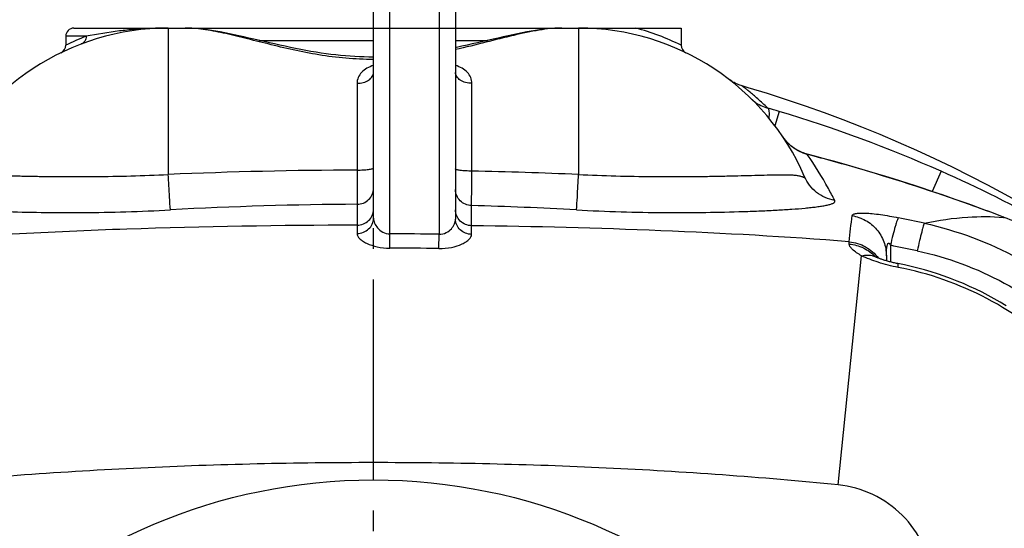
# Model space of a CAD drawing. Units: millimetres. Extents: x 6621 to 14002, y 9383 to 13346.
# Drawn here: x 10361 to 10841, y 10326 to 10574 of the extents above; entities that cross this region are included whole.
import ezdxf

# ---------------------------------------------------------------- set-up
doc = ezdxf.new("R2010")
doc.units = ezdxf.units.MM
doc.header["$LTSCALE"] = 10
doc.linetypes.add('AM_DIN_G_W050', pattern=[13.75, 9.75, -1.5, 1, -1.5])
doc.layers.add('AM_7', color=4, linetype='AM_DIN_G_W050', lineweight=25)
doc.layers.add('BEZUGSACHSEN', color=7, linetype='Continuous')
doc.layers.add('RUNDUNGEN', color=7, linetype='Continuous')

# ---------------------------------------------------------------- blocks, each defined once
blk = doc.blocks.new('Biologiereaktor Oben')
at = {"color": 7, "linetype": 'Continuous'}
blk.add_lwpolyline([(7100.04, 5737.39), (7092.11, 5742.3), (7083.94, 5747.17), (7075.67, 5751.94), (7067.31, 5756.59), (7058.86, 5761.12), (7050.33, 5765.53), (7041.71, 5769.83), (7033, 5774), (7024.22, 5778.04), (7015.36, 5781.96), (7006.42, 5785.75), (6997.41, 5789.41), (6988.34, 5792.94), (6979.2, 5796.34), (6969.99, 5799.6), (6960.74, 5802.72), (6951.42, 5805.71), (6942.06, 5808.56), (6939.13, 5809.42)], dxfattribs=at)
at = {"layer": 'AM_7'}
blk.add_line((6759.42, 4792.6), (6759.42, 5892.6), dxfattribs=at)
at = {"layer": 'BEZUGSACHSEN', "color": 7, "linetype": 'Continuous'}
for p, q in [((6659.42, 5837.6), (6667.68, 5837.6)), ((6851.17, 5837.6), (6859.42, 5837.6)), ((6909.42, 5837.6), (6909.42, 5829.24)), ((6609.42, 5833.6), (6609.42, 5829.22))]:
    blk.add_line(p, q, dxfattribs=at)
at = {"layer": 'RUNDUNGEN', "color": 9, "linetype": 'Continuous'}
for p, q in [((6767.42, 5737.4), (6767.42, 5872.6)), ((6791.42, 5872.6), (6791.42, 5737.21)), ((6659.42, 5837.6), (6659.42, 5766.31)), ((6759.42, 5837.6), (6799.42, 5837.6)), ((6859.42, 5837.6), (6859.42, 5766.31)), ((6619.34, 5833.6), (6609.42, 5833.6)), ((6703.66, 5831.6), (6759.42, 5831.6)), ((6799.42, 5831.6), (6815.19, 5831.6)), ((6909.42, 5829.22), (6909.4, 5829.24)), ((6751.42, 5810.7), (6751.42, 5768.45)), ((6807.42, 5767.96), (6807.42, 5810.7)), ((6957.18, 5797.03), (6955.08, 5790.05)), ((6963.54, 5779.77), (6963.55, 5779.79)), ((6970.85, 5776.1), (6970.88, 5776.21)), ((6751.42, 5768.45), (6751.46, 5751.81)), ((6997.59, 5768.69), (6997.62, 5768.78)), ((7036.14, 5767.88), (7031.78, 5758.01)), ((6751.46, 5751.81), (6751.45, 5741.64)), ((6807.28, 5741.34), (6807.23, 5751.18)), ((7066.92, 5745.41), (7066.57, 5745.54)), ((7066.58, 5745.43), (7066.92, 5745.41)), ((6751.45, 5741.64), (6751.45, 5737.59)), ((6807.29, 5737.16), (6807.28, 5741.34)), ((6767.4, 5730.43), (6767.42, 5737.4)), ((6791.34, 5730.25), (6791.42, 5737.21)), ((6991.33, 5732.45), (6991.35, 5733.52)), ((7011.41, 5731.82), (7011.41, 5723.71)), ((6986.01, 5615.1), (6997.33, 5726.75))]:
    blk.add_line(p, q, dxfattribs=at)
at = {"layer": 'RUNDUNGEN', "color": 7, "linetype": 'Continuous'}
for p, q in [((6759.42, 5745.03), (6759.42, 5864.6)), ((6799.42, 5864.6), (6799.42, 5744.6)), ((6613.42, 5837.6), (6759.42, 5837.6)), ((6799.42, 5837.6), (6909.42, 5837.6)), ((6934.11, 5811.67), (6933.58, 5812.01)), ((7066.93, 5745.43), (7064.4, 5746.39)), ((7009.42, 5726.75), (7009.42, 5724.26))]:
    blk.add_line(p, q, dxfattribs=at)
for points in [[(6706.18, 5831.02), (6701.16, 5832.18), (6698.69, 5832.75), (6696.25, 5833.31), (6693.85, 5833.85), (6691.5, 5834.36), (6689.19, 5834.85), (6686.94, 5835.31), (6684.74, 5835.73), (6682.6, 5836.11), (6680.52, 5836.45), (6678.49, 5836.75), (6676.52, 5837.01), (6674.61, 5837.23), (6672.76, 5837.39), (6670.97, 5837.51), (6669.24, 5837.58), (6667.68, 5837.6)], [(6851.17, 5837.6), (6849.62, 5837.58), (6847.89, 5837.51), (6846.09, 5837.39), (6844.25, 5837.23), (6842.34, 5837.01), (6840.37, 5836.76), (6838.34, 5836.45), (6836.26, 5836.11), (6834.12, 5835.73), (6831.92, 5835.31), (6829.67, 5834.85), (6827.37, 5834.37), (6825.01, 5833.85), (6822.61, 5833.31), (6820.18, 5832.76), (6817.7, 5832.19)], [(6817.7, 5832.19), (6812.68, 5831.02), (6810.14, 5830.43), (6807.59, 5829.85), (6805.04, 5829.28), (6802.48, 5828.72), (6799.93, 5828.18), (6799.42, 5828.07)], [(6759.42, 5823.47), (6757.17, 5823.48), (6754.9, 5823.53), (6752.63, 5823.61), (6750.35, 5823.73), (6748.06, 5823.87), (6745.75, 5824.05), (6743.43, 5824.27), (6741.08, 5824.51), (6738.71, 5824.79), (6736.31, 5825.11), (6733.89, 5825.46), (6731.45, 5825.84), (6728.98, 5826.25), (6726.49, 5826.69), (6723.99, 5827.16), (6721.47, 5827.65), (6718.93, 5828.17), (6716.38, 5828.72), (6713.83, 5829.27), (6711.27, 5829.85), (6708.72, 5830.43), (6706.18, 5831.02)], [(6933.58, 5812.01), (6933.06, 5812.37), (6932.55, 5812.74)], [(6939.13, 5809.42), (6938.68, 5809.56), (6938.08, 5809.76), (6937.49, 5809.97), (6936.9, 5810.21), (6936.33, 5810.47), (6935.76, 5810.74), (6935.2, 5811.03), (6934.65, 5811.34), (6934.11, 5811.67)], [(6963.55, 5779.79), (6963.31, 5779.98), (6962.94, 5780.28), (6962.57, 5780.59), (6962.2, 5780.92), (6961.83, 5781.26), (6961.47, 5781.62), (6961.1, 5782), (6960.75, 5782.39), (6960.39, 5782.79), (6960.04, 5783.21), (6959.69, 5783.64), (6959.35, 5784.09), (6959.02, 5784.55), (6958.77, 5784.9)], [(6970.88, 5776.21), (6970.33, 5776.37), (6969.66, 5776.57), (6969, 5776.8), (6968.35, 5777.05), (6967.7, 5777.33), (6967.06, 5777.63), (6966.43, 5777.95), (6965.82, 5778.29), (6965.21, 5778.65), (6964.61, 5779.03), (6964.03, 5779.44), (6963.55, 5779.79)], [(6997.62, 5768.78), (6993.29, 5770.05), (6988.8, 5771.34), (6984.3, 5772.6), (6979.79, 5773.84), (6975.27, 5775.06), (6970.88, 5776.21)], [(7064.4, 5746.39), (7062, 5747.3), (7059.51, 5748.23), (7056.94, 5749.17), (7054.29, 5750.14), (7051.57, 5751.13), (7048.76, 5752.13), (7045.88, 5753.16), (7042.92, 5754.2), (7039.89, 5755.25), (7036.78, 5756.32), (7033.59, 5757.4), (7030.32, 5758.5), (7026.98, 5759.6), (7023.56, 5760.72), (7020.06, 5761.85), (7016.49, 5763), (7012.84, 5764.14), (7009.12, 5765.3), (7005.31, 5766.47), (7001.43, 5767.64), (6997.62, 5768.78)], [(7003.91, 5726.27), (7003.84, 5726.3), (7003.7, 5726.37), (7003.57, 5726.43), (7003.46, 5726.48), (7003.37, 5726.53), (7003.3, 5726.57), (7003.24, 5726.6), (7003.2, 5726.63), (7003.17, 5726.65), (7003.16, 5726.65)], [(7015.1, 5722.88), (7014.83, 5722.94), (7014.33, 5723.04), (7013.83, 5723.14), (7013.33, 5723.25), (7012.84, 5723.36), (7012.35, 5723.48), (7011.86, 5723.6), (7011.38, 5723.72), (7010.9, 5723.84), (7010.44, 5723.97), (7009.98, 5724.1), (7009.53, 5724.22), (7009.09, 5724.35), (7008.66, 5724.49), (7008.24, 5724.62), (7007.84, 5724.75), (7007.44, 5724.88), (7007.07, 5725.01), (7006.7, 5725.14), (7006.35, 5725.26), (7006.02, 5725.39), (7005.71, 5725.51), (7005.41, 5725.62), (7005.13, 5725.74), (7004.86, 5725.84), (7004.62, 5725.95), (7004.39, 5726.05), (7004.18, 5726.14), (7003.98, 5726.23), (7003.91, 5726.27)], [(7067.75, 5702.42), (7064.89, 5704.14), (7061.98, 5705.8), (7059.05, 5707.39), (7056.07, 5708.93), (7053.07, 5710.4), (7050.03, 5711.81), (7046.97, 5713.15), (7043.87, 5714.43), (7040.75, 5715.65), (7037.6, 5716.79), (7034.43, 5717.87), (7031.23, 5718.88), (7028.01, 5719.83), (7024.77, 5720.7), (7021.52, 5721.51), (7018.24, 5722.25), (7015.1, 5722.88)]]:
    blk.add_lwpolyline(points, dxfattribs=at)
at = {"layer": 'RUNDUNGEN', "color": 9, "linetype": 'Continuous'}
blk.add_circle((6759.42, 5342.6), 275, dxfattribs=at)
at = {"layer": 'RUNDUNGEN', "color": 7, "linetype": 'Continuous'}
for centre, radius, start, end in [((6659.42, 5717.6), 120, 90, 156.6422), ((6613.42, 5833.6), 4, 90, 180), ((6859.42, 5717.6), 120, 23.3578, 90), ((6605.42, 5829.22), 4, 295.8488, 0), ((6913.42, 5829.22), 4, 180, 244.1514)]:
    blk.add_arc(centre, radius, start, end, dxfattribs=at)
at = {"layer": 'RUNDUNGEN', "color": 9, "linetype": 'Continuous'}
for centre, radius, start, end in [((6659.38, 5636.75), 200.85, 89.9866, 94.7187), ((6856.5, 5722.68), 118.97, 63.6014, 75.018), ((6662.41, 5722.54), 119.12, 111.1988, 116.4147), ((6867.64, 5499.51), 310.71, 73.2503, 74.3234), ((6760.12, 5141.61), 684.4, 66.21518, 73.26597), ((6978.73, 5798.42), 24.11, 214.1135, 215.3975), ((6978.6, 5798.33), 23.95, 215.3982, 216.1423), ((6978.53, 5798.28), 23.86, 216.1424, 216.7332), ((6978.45, 5798.22), 23.76, 216.7326, 217.7548), ((6978.35, 5798.14), 23.63, 217.7555, 217.9376), ((6760.1, 4963.33), 839.65, 73.56957, 75.46356), ((6760.18, 3417.8), 2350.67, 90.21352, 92.4567), ((6757.52, 3383.56), 2384.92, 87.551, 88.80091), ((6788.47, 5206.64), 613.46, 60.61886, 66.18904), ((6760.24, 3944.04), 1807.79, 90.2784, 93.16493), ((6757.36, 3915.32), 1836.53, 86.84576, 88.44412), ((1759.86, 6293.31), 5261.35, 353.89238, 354.03199), ((6571.67, 3625.27), 2165.88, 77.83923, 78.18099), ((7065.76, 5743.41), 2.31, 59.8995, 69.1307), ((6759.42, 3159.94), 2577.47, 89.28856, 89.82208), ((6759.42, 3159.94), 2570.51, 89.28856, 89.82208), ((6733.35, 4360.44), 1399.28, 77.99347, 78.53791), ((7000.24, 5718.41), 8.67, 69.1719, 70.5206), ((7000.25, 5718.44), 8.64, 64.9815, 69.1721), ((6989.78, 5712.71), 19.72, 42.787, 43.8251)]:
    blk.add_arc(centre, radius, start, end, dxfattribs=at)
for points, knots in [([(6642.85, 5836.92), (6640.44, 5836.72), (6632.56, 5835.92), (6624.73, 5834.65), (6619.34, 5833.6)], [0, 0, 0, 0, 0.306568, 1, 1, 1, 1]), ([(6759.42, 5822.32), (6754.93, 5822.32), (6746, 5822.72), (6728.77, 5824.95), (6712.4, 5828.7), (6696.95, 5832.65), (6686.44, 5835.19), (6676.79, 5837.03), (6670.59, 5837.6), (6667.68, 5837.6)], [0, 0, 0, 0, 0.144639, 0.287163, 0.558466, 0.684006, 0.800546, 0.906345, 1, 1, 1, 1]), ([(6851.17, 5837.6), (6847.51, 5837.6), (6839.65, 5836.7), (6827.37, 5834.04), (6813.84, 5830.58), (6804.37, 5828.25), (6799.43, 5827.16)], [0, 0, 0, 0, 0.207372, 0.446732, 0.712867, 1, 1, 1, 1]), ([(6619.34, 5833.6), (6619.38, 5832.81), (6619.01, 5831.2), (6617.73, 5830.13), (6617.02, 5829.86)], [0, 0, 0, 0, 0.510787, 1, 1, 1, 1]), ([(6759.42, 5819.45), (6758.31, 5819.07), (6756.22, 5818.17), (6753.59, 5816.2), (6751.82, 5813.65), (6751.42, 5811.66), (6751.42, 5810.7)], [0, 0, 0, 0, 0.279251, 0.535353, 0.771274, 1, 1, 1, 1]), ([(6807.42, 5810.7), (6807.42, 5811.66), (6807.03, 5813.65), (6805.26, 5816.2), (6802.63, 5818.17), (6800.54, 5819.07), (6799.42, 5819.45)], [0, 0, 0, 0, 0.228726, 0.464647, 0.720749, 1, 1, 1, 1]), ([(6751.42, 5810.7), (6752.45, 5810.7), (6754.44, 5810.95), (6757.05, 5812.05), (6758.92, 5813.76), (6759.42, 5815.3), (6759.42, 5816.01)], [0, 0, 0, 0, 0.294299, 0.56488, 0.797835, 1, 1, 1, 1]), ([(6807.42, 5810.7), (6806.39, 5810.7), (6804.41, 5810.95), (6801.8, 5812.05), (6799.93, 5813.76), (6799.42, 5815.3), (6799.42, 5816.01)], [0, 0, 0, 0, 0.294299, 0.56488, 0.797835, 1, 1, 1, 1]), ([(6951.59, 5798.65), (6950.76, 5799.45), (6949.16, 5800.97), (6946.83, 5803.07), (6944.71, 5804.91), (6942.86, 5806.45), (6941.52, 5807.54), (6940.63, 5808.25), (6940.1, 5808.66), (6939.72, 5808.97), (6939.37, 5809.23), (6939.29, 5809.31), (6939.1, 5809.43), (6939.13, 5809.42)], [0, 0, 0, 0, 0.209297, 0.401226, 0.572528, 0.719694, 0.83912, 0.887347, 0.9274, 0.958932, 0.981674, 0.995404, 1, 1, 1, 1]), ([(6943.68, 5803.05), (6944.13, 5802.61), (6946.42, 5800.61), (6949.27, 5799.3), (6951.59, 5798.65)], [0, 0, 0, 0, 0.207953, 1, 1, 1, 1]), ([(6951.59, 5798.65), (6951.77, 5798.52), (6952.05, 5797.97), (6952.32, 5796.33), (6952.25, 5794.85), (6952.17, 5793.75)], [0, 0, 0, 0, 0.134025, 0.342094, 1, 1, 1, 1]), ([(6963.54, 5779.77), (6963.17, 5780.05), (6961.78, 5781.21), (6960.54, 5782.55), (6959.71, 5783.61)], [0, 0, 0, 0, 0.257593, 1, 1, 1, 1]), ([(6970.85, 5776.1), (6970.19, 5776.28), (6967.58, 5777.14), (6965.16, 5778.51), (6963.54, 5779.77)], [0, 0, 0, 0, 0.250988, 1, 1, 1, 1]), ([(6984.25, 5753.65), (6983.25, 5755.63), (6979.21, 5763.36), (6974.59, 5770.78), (6970.85, 5776.1)], [0, 0, 0, 0, 0.25406, 1, 1, 1, 1]), ([(6751.42, 5768.45), (6752.44, 5768.45), (6754.34, 5768.5), (6756.8, 5768.7), (6758.43, 5768.98), (6759.2, 5769.25), (6759.42, 5769.45), (6759.42, 5769.54)], [0, 0, 0, 0, 0.373558, 0.691427, 0.907267, 0.968092, 1, 1, 1, 1]), ([(6807.42, 5767.96), (6806.4, 5767.96), (6804.51, 5768.01), (6802.29, 5768.18), (6800.85, 5768.39), (6800.11, 5768.57), (6799.65, 5768.72), (6799.42, 5768.91), (6799.42, 5769)], [0, 0, 0, 0, 0.374185, 0.692484, 0.815549, 0.908491, 0.968972, 1, 1, 1, 1]), ([(6549.26, 5765.18), (6549.24, 5765.13), (6549.21, 5765.06), (6549.19, 5764.96), (6549.21, 5764.88), (6549.28, 5764.86), (6549.36, 5764.88), (6549.52, 5764.92), (6549.75, 5765.02), (6550.06, 5765.14), (6550.54, 5765.33), (6551.21, 5765.53), (6552.06, 5765.72), (6552.98, 5765.87), (6553.96, 5765.99), (6555.35, 5766.1), (6557.2, 5766.17), (6559.55, 5766.19), (6562.06, 5766.17), (6565.71, 5766.11), (6570.62, 5765.98), (6576.91, 5765.81), (6583.7, 5765.65), (6590.94, 5765.49), (6598.58, 5765.37), (6609.46, 5765.25), (6623.72, 5765.25), (6641.36, 5765.55), (6653.36, 5766), (6659.42, 5766.31)], [0, 0, 0, 0, 0.001292, 0.002183, 0.002743, 0.003276, 0.004041, 0.005058, 0.007667, 0.010776, 0.014193, 0.021605, 0.029568, 0.037994, 0.046849, 0.056118, 0.075846, 0.097096, 0.119794, 0.143875, 0.195959, 0.252927, 0.314383, 0.379929, 0.449162, 0.521664, 0.674718, 0.835444, 1, 1, 1, 1]), ([(6660.43, 5749.07), (6660.27, 5751.14), (6659.95, 5756.89), (6659.62, 5762.63), (6659.42, 5766.31)], [0, 0, 0, 0, 0.361115, 1, 1, 1, 1]), ([(6807.23, 5751.18), (6807.24, 5751.94), (6807.31, 5757.54), (6807.37, 5763.13), (6807.42, 5767.96)], [0, 0, 0, 0, 0.137357, 1, 1, 1, 1]), ([(6858.42, 5749.07), (6858.58, 5751.14), (6858.89, 5756.89), (6859.23, 5762.63), (6859.42, 5766.31)], [0, 0, 0, 0, 0.361115, 1, 1, 1, 1]), ([(6859.42, 5766.31), (6865.49, 5766), (6877.48, 5765.55), (6895.13, 5765.25), (6909.39, 5765.25), (6920.26, 5765.37), (6927.91, 5765.49), (6935.15, 5765.65), (6941.94, 5765.81), (6948.23, 5765.98), (6953.14, 5766.11), (6956.78, 5766.17), (6959.29, 5766.19), (6961.64, 5766.17), (6963.5, 5766.1), (6964.89, 5765.99), (6965.86, 5765.87), (6966.78, 5765.72), (6967.64, 5765.53), (6968.3, 5765.33), (6968.79, 5765.14), (6969.1, 5765.02), (6969.33, 5764.92), (6969.48, 5764.88), (6969.57, 5764.86), (6969.64, 5764.88), (6969.66, 5764.96), (6969.64, 5765.06), (6969.61, 5765.13), (6969.59, 5765.18)], [0, 0, 0, 0, 0.164556, 0.325282, 0.478336, 0.550838, 0.620071, 0.685618, 0.747073, 0.804041, 0.856125, 0.880206, 0.902904, 0.924154, 0.943882, 0.953151, 0.962006, 0.970432, 0.978395, 0.985807, 0.989224, 0.992333, 0.994942, 0.995959, 0.996724, 0.997257, 0.997817, 0.998708, 1, 1, 1, 1]), ([(6984.25, 5753.65), (6981.08, 5754.21), (6974.94, 5756.91), (6970.86, 5762.24), (6969.59, 5765.18)], [0, 0, 0, 0, 0.50142, 1, 1, 1, 1]), ([(7066.57, 5745.54), (7061.04, 5747.64), (7038.27, 5756.03), (7015.18, 5763.5), (6997.59, 5768.69)], [0, 0, 0, 0, 0.244144, 1, 1, 1, 1]), ([(6751.46, 5751.81), (6752.49, 5751.81), (6754.58, 5752.21), (6757.22, 5753.93), (6759, 5756.5), (6759.42, 5758.54), (6759.42, 5759.55)], [0, 0, 0, 0, 0.253764, 0.505331, 0.753779, 1, 1, 1, 1]), ([(6807.23, 5751.18), (6806.2, 5751.2), (6804.16, 5751.63), (6801.57, 5753.36), (6799.83, 5755.91), (6799.42, 5757.93), (6799.42, 5758.92)], [0, 0, 0, 0, 0.25365, 0.505131, 0.753621, 1, 1, 1, 1]), ([(6534.6, 5753.65), (6534.54, 5753.53), (6534.45, 5753.26), (6534.6, 5752.83), (6534.96, 5752.51), (6535.72, 5752.09), (6537.01, 5751.68), (6538.86, 5751.26), (6541.05, 5750.88), (6543.51, 5750.54), (6546.21, 5750.22), (6550.23, 5749.82), (6555.75, 5749.38), (6562.91, 5748.94), (6570.74, 5748.57), (6582.34, 5748.14), (6598.02, 5747.79), (6617.94, 5747.72), (6638.93, 5748.08), (6653.21, 5748.67), (6660.43, 5749.07)], [0, 0, 0, 0, 0.003306, 0.006345, 0.00999, 0.01461, 0.026664, 0.041795, 0.05935, 0.078951, 0.100377, 0.123486, 0.174368, 0.23098, 0.292814, 0.359381, 0.504713, 0.662824, 0.829386, 1, 1, 1, 1]), ([(6858.42, 5749.07), (6865.64, 5748.67), (6879.92, 5748.08), (6900.91, 5747.72), (6920.83, 5747.79), (6936.51, 5748.14), (6948.1, 5748.57), (6955.94, 5748.94), (6963.1, 5749.38), (6968.62, 5749.82), (6972.64, 5750.22), (6975.34, 5750.54), (6977.8, 5750.88), (6979.99, 5751.26), (6981.83, 5751.68), (6983.13, 5752.09), (6983.88, 5752.51), (6984.25, 5752.83), (6984.39, 5753.26), (6984.31, 5753.53), (6984.25, 5753.65)], [0, 0, 0, 0, 0.170614, 0.337176, 0.495287, 0.640619, 0.707186, 0.76902, 0.825632, 0.876514, 0.899623, 0.921049, 0.94065, 0.958205, 0.973336, 0.98539, 0.99001, 0.993655, 0.996694, 1, 1, 1, 1]), ([(6751.45, 5741.64), (6752.48, 5741.64), (6754.57, 5742.04), (6757.22, 5743.75), (6759, 5746.31), (6759.42, 5748.35), (6759.42, 5749.35)], [0, 0, 0, 0, 0.254234, 0.506002, 0.754256, 1, 1, 1, 1]), ([(6751.45, 5737.59), (6752.48, 5737.59), (6754.55, 5737.98), (6757.2, 5739.61), (6759, 5742.08), (6759.42, 5744.06), (6759.42, 5745.03)], [0, 0, 0, 0, 0.258298, 0.511803, 0.7584, 1, 1, 1, 1]), ([(6759.42, 5745.03), (6759.42, 5744.22), (6759.85, 5742.47), (6761.41, 5740.08), (6763.93, 5738.03), (6766.22, 5737.4), (6767.42, 5737.4)], [0, 0, 0, 0, 0.202831, 0.434878, 0.700931, 1, 1, 1, 1]), ([(6807.28, 5741.34), (6806.25, 5741.36), (6804.19, 5741.79), (6801.59, 5743.5), (6799.84, 5746.05), (6799.42, 5748.07), (6799.42, 5749.06)], [0, 0, 0, 0, 0.254097, 0.505774, 0.754082, 1, 1, 1, 1]), ([(6992.7, 5746.27), (6992.72, 5746.52), (6993.09, 5746.87), (6993.71, 5747.11), (6994.8, 5747.39), (6996.63, 5747.54), (6999.37, 5747.52), (7002.76, 5747.27), (7008.16, 5746.61), (7012.39, 5745.84), (7015.29, 5745.24)], [0, 0, 0, 0, 0.031845, 0.056369, 0.088247, 0.175597, 0.294647, 0.442967, 0.61532, 1, 1, 1, 1]), ([(6992.7, 5746.27), (6994.99, 5745.89), (6999.49, 5744.33), (7004.99, 5739.82), (7008.59, 5733.72), (7009.42, 5729.06), (7009.42, 5726.75)], [0, 0, 0, 0, 0.2512, 0.501608, 0.751104, 1, 1, 1, 1]), ([(7015.29, 5745.24), (7015.17, 5745.09), (7014.95, 5744.62), (7014.6, 5743.73), (7014.18, 5742.46), (7013.49, 5740.14), (7012.54, 5736.55), (7011.8, 5733.49), (7011.41, 5731.82)], [0, 0, 0, 0, 0.041225, 0.109998, 0.205398, 0.325629, 0.630504, 1, 1, 1, 1]), ([(7027.93, 5742.55), (7034.89, 5744.07), (7047.76, 5745.96), (7060.76, 5745.9), (7066.58, 5745.43)], [0, 0, 0, 0, 0.549797, 1, 1, 1, 1]), ([(7087.42, 5736.35), (7084.34, 5737.82), (7077.61, 5741.07), (7070.71, 5743.95), (7066.92, 5745.41)], [0, 0, 0, 0, 0.456001, 1, 1, 1, 1]), ([(6751.45, 5741.64), (6714.04, 5741.56), (6639.33, 5740.35), (6564.68, 5736.5), (6527.5, 5733.52)], [0, 0, 0, 0, 0.500712, 1, 1, 1, 1]), ([(6791.42, 5737.21), (6792.61, 5737.18), (6794.9, 5737.72), (6797.45, 5739.71), (6799, 5742.07), (6799.42, 5743.79), (6799.42, 5744.6)], [0, 0, 0, 0, 0.299976, 0.565842, 0.79718, 1, 1, 1, 1]), ([(6807.29, 5737.16), (6806.26, 5737.17), (6804.21, 5737.58), (6801.61, 5739.22), (6799.84, 5741.68), (6799.42, 5743.64), (6799.42, 5744.6)], [0, 0, 0, 0, 0.258301, 0.511744, 0.758333, 1, 1, 1, 1]), ([(6991.35, 5733.52), (6960.78, 5735.97), (6899.44, 5739.43), (6838.03, 5740.96), (6807.28, 5741.34)], [0, 0, 0, 0, 0.49932, 1, 1, 1, 1]), ([(7027.93, 5742.55), (7027.84, 5742.4), (7027.68, 5741.93), (7027.4, 5741.05), (7027.04, 5739.79), (7026.42, 5737.46), (7025.54, 5733.86), (7024.82, 5730.8), (7024.43, 5729.11)], [0, 0, 0, 0, 0.038367, 0.105447, 0.200018, 0.320162, 0.626778, 1, 1, 1, 1]), ([(7027.93, 5742.55), (7043.86, 5739.08), (7074.91, 5727.49), (7114.59, 5697.76), (7144.32, 5658.09), (7155.9, 5627.04), (7159.38, 5611.11)], [0, 0, 0, 0, 0.249955, 0.5, 0.750045, 1, 1, 1, 1]), ([(6751.45, 5737.59), (6751.45, 5736.68), (6752.4, 5735.24), (6754.18, 5733.85), (6756.98, 5732.27), (6761.43, 5730.85), (6765.33, 5730.44), (6767.4, 5730.43)], [0, 0, 0, 0, 0.146775, 0.248733, 0.370335, 0.663773, 1, 1, 1, 1]), ([(6791.34, 5730.25), (6793.41, 5730.22), (6797.3, 5730.57), (6801.76, 5731.92), (6804.56, 5733.46), (6806.33, 5734.83), (6807.29, 5736.26), (6807.29, 5737.16)], [0, 0, 0, 0, 0.336966, 0.630668, 0.752087, 0.853699, 1, 1, 1, 1]), ([(6997.33, 5726.75), (6995.71, 5727.63), (6993.61, 5728.95), (6991.72, 5731.07), (6991.33, 5732.05), (6991.33, 5732.45)], [0, 0, 0, 0, 0.648897, 0.857701, 1, 1, 1, 1]), ([(6991.33, 5732.45), (6993.71, 5732.23), (6998.41, 5730.94), (7002.37, 5728.08), (7004.01, 5726.37)], [0, 0, 0, 0, 0.50158, 1, 1, 1, 1]), ([(6991.35, 5733.52), (6994.11, 5733.26), (6999.58, 5731.57), (7003.88, 5727.79), (7005.54, 5725.57)], [0, 0, 0, 0, 0.501199, 1, 1, 1, 1]), ([(7009.42, 5726.75), (7009.42, 5727.41), (7009.44, 5728.38), (7009.53, 5729.68), (7009.61, 5730.48), (7009.71, 5731.11), (7009.8, 5731.58), (7009.92, 5732.03), (7010.05, 5732.4), (7010.21, 5732.66), (7010.36, 5732.84), (7010.62, 5732.9), (7010.86, 5732.75), (7011.03, 5732.54), (7011.23, 5732.23), (7011.34, 5731.98), (7011.41, 5731.82)], [0, 0, 0, 0, 0.25029, 0.374428, 0.497588, 0.55867, 0.619284, 0.679245, 0.7382, 0.767177, 0.795848, 0.825786, 0.860337, 0.89584, 0.930947, 1, 1, 1, 1]), ([(6997.33, 5726.75), (6998.31, 5727), (7000.28, 5727.24), (7002.24, 5726.9), (7003.13, 5726.58)], [0, 0, 0, 0, 0.516448, 1, 1, 1, 1]), ([(7015.2, 5721.06), (7011.9, 5721.69), (7005.81, 5723.23), (6999.94, 5725.47), (6997.33, 5726.75)], [0, 0, 0, 0, 0.536749, 1, 1, 1, 1]), ([(7024.43, 5729.11), (7039.19, 5725.97), (7067.97, 5715.36), (7104.72, 5687.9), (7132.19, 5651.15), (7142.79, 5622.37), (7145.93, 5607.61)], [0, 0, 0, 0, 0.249968, 0.5, 0.750032, 1, 1, 1, 1]), ([(7015.2, 5721.06), (7015.22, 5721.32), (7015.25, 5721.76), (7015.24, 5722.34), (7015.22, 5722.67), (7015.15, 5722.87), (7015.1, 5722.88)], [0, 0, 0, 0, 0.417714, 0.722518, 0.913327, 1, 1, 1, 1]), ([(7137.89, 5598.38), (7135.02, 5613.4), (7124.72, 5642.78), (7097.05, 5680.23), (7059.6, 5707.9), (7030.22, 5718.19), (7015.2, 5721.06)], [0, 0, 0, 0, 0.249892, 0.5, 0.750108, 1, 1, 1, 1]), ([(6986.01, 5615.1), (6948.39, 5618.91), (6872.89, 5624.27), (6759.42, 5626.84), (6645.96, 5624.27), (6570.46, 5618.91), (6532.83, 5615.1)], [0, 0, 0, 0, 0.249996, 0.5, 0.750004, 1, 1, 1, 1]), ([(7031.92, 5569.19), (7031.33, 5574.99), (7028.16, 5586.49), (7017.9, 5601.07), (7003.31, 5611.34), (6991.81, 5614.51), (6986.01, 5615.1)], [0, 0, 0, 0, 0.250015, 0.5, 0.749985, 1, 1, 1, 1])]:
    blk.add_open_spline(points, degree=3, knots=knots, dxfattribs=at)

msp = doc.modelspace()

# ---------------------------------------------------------------- block references
msp.add_blockref('Biologiereaktor Oben', (3773.994, 4731.885))

doc.saveas('drawing.dxf')
